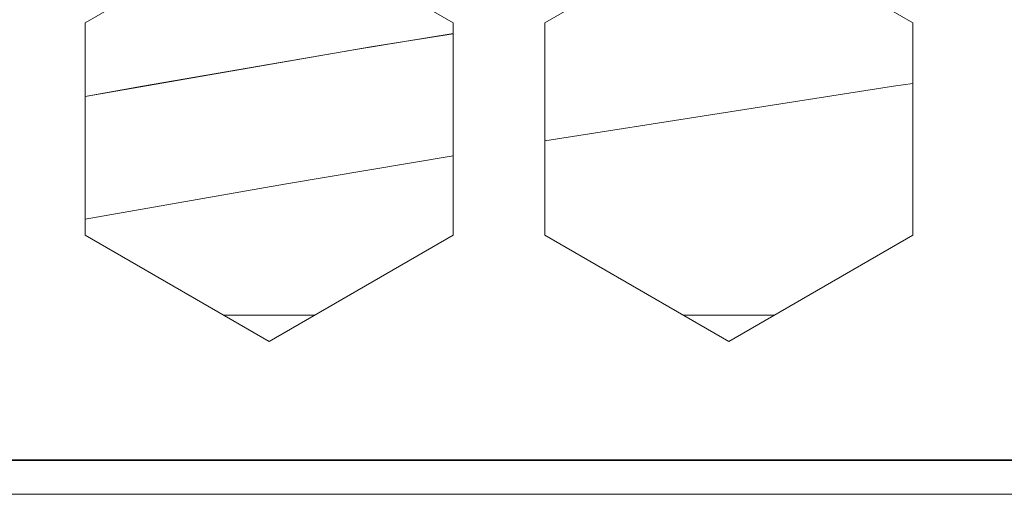
# Model space of a CAD drawing. Units: millimetres. Extents: x 21 to 594, y -420 to -50.
# Drawn here: x 455 to 460, y -214 to -211 of the extents above; entities that cross this region are included whole.
import ezdxf

# ---------------------------------------------------------------- set-up
doc = ezdxf.new("R2010")
doc.units = ezdxf.units.MM
doc.header["$MEASUREMENT"] = 0
doc.layers.add('Lag 1', color=7, linetype='Continuous', lineweight=0)

# ---------------------------------------------------------------- blocks, each defined once
blk = doc.blocks.new('Block_40')
at = {"layer": 'Lag 1', "color": 18, "lineweight": 35, "true_color": 0x010101}
blk.add_open_spline([(410.373, -213.4237), (410.373, -213.4237), (483.773, -213.4237), (483.773, -213.4237)], degree=3, dxfattribs=at)

msp = doc.modelspace()

# ---------------------------------------------------------------- linework, layer by layer
at = {"layer": 'Lag 1', "color": 250, "lineweight": 18, "true_color": 0x1d1d1b}
for points in [[(455.0763, -211.0473), (455.0763, -211.0473), (456.0764, -210.4702), (456.0764, -210.4702)], [(456.0764, -210.4702), (456.0764, -210.4702), (457.0765, -211.0473), (457.0765, -211.0473)], [(457.5764, -211.0473), (457.5764, -211.0473), (458.5762, -210.4702), (458.5762, -210.4702)], [(458.5762, -210.4702), (458.5762, -210.4702), (459.5763, -211.0473), (459.5763, -211.0473)], [(455.0763, -212.2023), (455.0763, -212.2023), (455.0763, -211.0473), (455.0763, -211.0473)], [(457.0765, -211.0473), (457.0765, -211.0473), (457.0765, -212.2023), (457.0765, -212.2023)], [(457.5764, -212.2023), (457.5764, -212.2023), (457.5764, -211.0473), (457.5764, -211.0473)], [(459.5763, -211.0473), (459.5763, -211.0473), (459.5763, -212.2023), (459.5763, -212.2023)], [(456.0764, -212.7795), (456.0764, -212.7795), (455.0763, -212.2023), (455.0763, -212.2023)], [(457.0765, -212.2023), (457.0765, -212.2023), (456.0764, -212.7795), (456.0764, -212.7795)], [(458.5762, -212.7795), (458.5762, -212.7795), (457.5764, -212.2023), (457.5764, -212.2023)], [(459.5763, -212.2023), (459.5763, -212.2023), (458.5762, -212.7795), (458.5762, -212.7795)], [(456.3226, -212.6373), (456.3226, -212.6373), (455.8298, -212.6373), (455.8298, -212.6373)], [(458.8228, -212.6373), (458.8228, -212.6373), (458.33, -212.6373), (458.33, -212.6373)], [(439.9731, -213.6099), (439.9731, -213.6099), (512.2728, -213.6099), (512.2728, -213.6099)]]:
    msp.add_open_spline(points, degree=3, dxfattribs=at)
for points, knots in [([(457.0765, -211.1059), (457.0765, -211.1059), (456.5375, -211.1945), (456.5375, -211.1945), (456.5375, -211.1945), (455.3885, -211.392), (455.3885, -211.392), (455.3885, -211.392), (455.0763, -211.4478), (455.0763, -211.4478)], [0, 0, 0, 0, 1, 1, 1, 2, 2, 2, 3, 3, 3, 3]), ([(455.0763, -211.4488), (455.0763, -211.4488), (456.6412, -211.1772), (456.6412, -211.1772), (456.6412, -211.1772), (457.0765, -211.1073), (457.0765, -211.1073)], [0, 0, 0, 0, 1, 1, 1, 2, 2, 2, 2]), ([(457.5764, -211.689), (457.5764, -211.689), (459.4712, -211.392), (459.4712, -211.392), (459.4712, -211.392), (459.5763, -211.3772), (459.5763, -211.3772)], [0, 0, 0, 0, 1, 1, 1, 2, 2, 2, 2]), ([(455.0763, -212.1141), (455.0763, -212.1141), (456.16, -211.9247), (456.16, -211.9247), (456.16, -211.9247), (457.0765, -211.7712), (457.0765, -211.7712)], [0, 0, 0, 0, 1, 1, 1, 2, 2, 2, 2])]:
    msp.add_open_spline(points, degree=3, knots=knots, dxfattribs=at)

# ---------------------------------------------------------------- block references
at = {"layer": 'Lag 1'}
msp.add_blockref('Block_40', (0, 0), dxfattribs=at)

doc.saveas('drawing.dxf')
